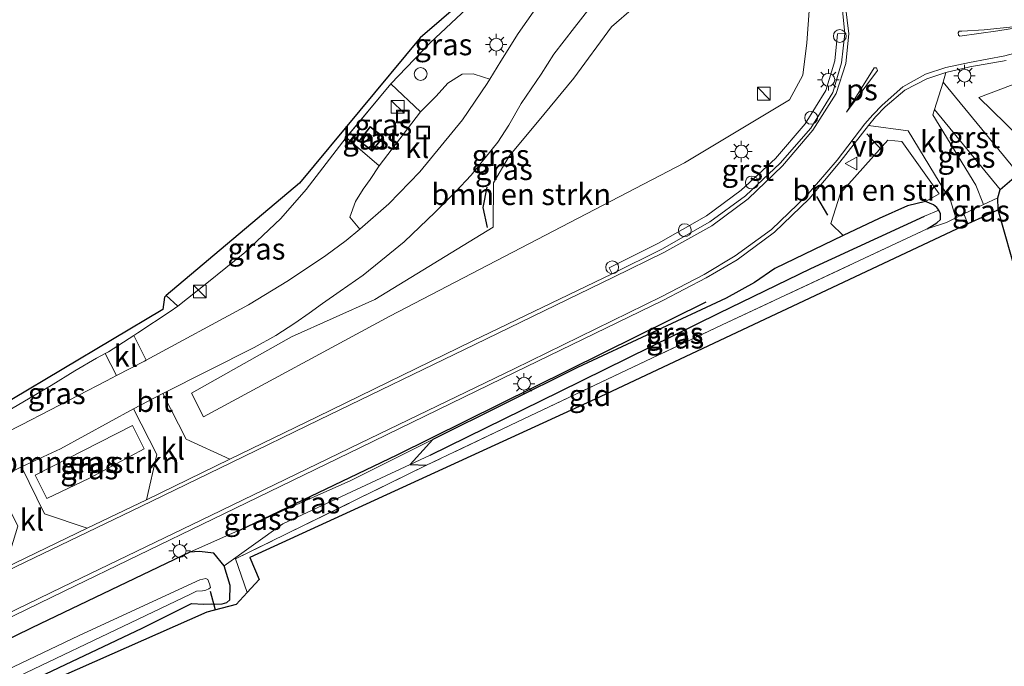
# Model space of a CAD drawing. Units: metres. Extents: x 229999 to 240006, y 506249 to 512500.
# Drawn here: x 232080 to 232195, y 507630 to 507705 of the extents above; entities that cross this region are included whole.
import ezdxf
from ezdxf.enums import TextEntityAlignment as Align

# ---------------------------------------------------------------- set-up
doc = ezdxf.new("R2010")
doc.units = ezdxf.units.M
doc.linetypes.add('IE-TERREINAFSCHEIDING', pattern=[10, 8, -2])
doc.layers.get('0').update_dxf_attribs({"lineweight": 25})
for name, color, linetype, lineweight in [('B-ME-AL-OVERIG-S-B1', 7, 'Continuous', 18), ('B-ME-GR-BOMENRIJ-L-B1', 10, 'Continuous', 25), ('B-ME-GR-BOMENSTRUIKEN-GV-B6', 93, 'Continuous', 18), ('B-ME-GR-BOS-GV-B6', 10, 'Continuous', 25), ('B-ME-GW-INSTEEKWATERGANG-L-B1', 10, 'Continuous', 25), ('B-ME-GW-KRUINLIJN-L-B1', 93, 'Continuous', 18), ('B-ME-GW-TEENLIJN-L-B1', 93, 'Continuous', 18), ('B-ME-GW-WATERGANG-GREPPEL-L-B1', 10, 'Continuous', 25), ('B-ME-IE-GRASLAND-GV-B6', 93, 'Continuous', 18), ('B-ME-IE-GRONDWERKLIJN-GROND_INGERICHT-GV-B6', 253, 'Continuous', 18), ('B-ME-IE-HULPGEOMETRIE-L-B1', 53, 'Continuous', 18), ('B-ME-IE-INRICHTINGSELEMENT-S-B1', 253, 'Continuous', 18), ('B-ME-IE-MEUBILAIR_WEGMEUBILAIR-LICHTMAST-S-B1', 8, 'Continuous', 18), ('B-ME-IE-TERREINAFSCHEIDING-DOORGANG-L-B1', 8, 'IE-TERREINAFSCHEIDING-KUNSTMATIG-OPEN', 18), ('B-ME-IE-TERREINAFSCHEIDING-RASTERHEKWERK-L-B1', 8, 'IE-TERREINAFSCHEIDING', 18), ('B-ME-IE-TERREINAFSCHEIDING-SCHRIKHEK-L-B1', 10, 'Continuous', 25), ('B-ME-KG-KADASTRAAL-DAKRAND-L-B1', 13, 'Continuous', 18), ('B-ME-KG-KADASTRAAL-OPNAMEDTMGRENS-L-B1', 10, 'Continuous', 25), ('B-ME-KW-DUIKER-L-B1', 10, 'Continuous', 25), ('B-ME-OG-BEBOUWING-GV-B6', 173, 'Continuous', 18), ('B-ME-OG-WATER-GV-B6', 153, 'Continuous', 18), ('B-ME-VH-VERH_SOORT-BITUMEN-GV-B6', 8, 'IE-TERREINAFSCHEIDING-NATUURLIJK-HOUTWAL', 18), ('B-ME-VH-VERH_SOORT-GV-B6', 8, 'Continuous', 18), ('B-ME-VH-VERH_SOORT-KLINKERS-GV-B6', 8, 'IE-TERREINAFSCHEIDING-NATUURLIJK-HOUTWAL', 18), ('B-ME-VW-MARKERING-STREEP-015-L-B1', 7, 'Continuous', 18), ('B-ME-VW-MARKERING-VLAKMARK-GV-B6', 7, 'Continuous', 18), ('B-ME-VW-MEUBILAIR_WEGMEUBILAIR-VERKEERSBORD-S-B1', 8, 'Continuous', 18)]:
    doc.layers.add(name, color=color, linetype=linetype, lineweight=lineweight)
doc.styles.add('NLCS-ISO', font='NLCS-ISO.TTF')
doc.linetypes.add('IE-TERREINAFSCHEIDING-KUNSTMATIG-OPEN', pattern='A,7,-1.5,[67,NLCS.SHX,S=0.75,R=0,X=0,Y=0],-1.5', length=10)
doc.linetypes.add('IE-TERREINAFSCHEIDING-NATUURLIJK-HOUTWAL', pattern='A,7,-1.5,[67,NLCS.SHX,S=0.75,R=45,X=0,Y=0],-1.5,7,-1.5,[70,NLCS.SHX,S=0.75,R=0,X=0,Y=0],-1.5', length=20)

# ---------------------------------------------------------------- blocks, each defined once
blk = doc.blocks.new('dtb')
blk.add_circle((0, 0), 0.75)
blk = doc.blocks.new('kast')
blk.add_line((-0.75, -0.75), (0.75, 0.75))
blk.add_lwpolyline([(-0.75, 0.75), (0.75, 0.75), (0.75, -0.75), (-0.75, -0.75)], close=True)
blk = doc.blocks.new('put')
for p, q in [((0.75, 0.75), (-0.75, 0.75)), ((-0.75, 0.75), (-0.75, -0.75)), ((0.75, -0.75), (0.75, 0.75)), ((-0.75, -0.75), (0.75, -0.75))]:
    blk.add_line(p, q)
blk.add_lwpolyline([(-0.625, 0.625), (0.625, 0.625), (0.625, -0.625), (-0.625, -0.625)], close=True)
blk = doc.blocks.new('verkeersbord')
for p, q in [((0, 0.75), (-0.75, -0.625)), ((0.75, -0.625), (0, 0.75)), ((-0.75, -0.625), (0.75, -0.625))]:
    blk.add_line(p, q)
blk = doc.blocks.new('lantaarnpaal')
for p, q in [((0, 0.75), (0, 1.25)), ((-0.75, 0), (-1.25, 0)), ((-0.88, 0.88), (-0.53, 0.53)), ((0.53, 0.53), (0.88, 0.88)), ((0.75, 0), (1.25, 0)), ((-0.53, -0.53), (-0.88, -0.88)), ((0, -0.75), (0, -1.25)), ((0.53, -0.53), (0.88, -0.88))]:
    blk.add_line(p, q)
blk.add_circle((0, 0), 0.75)

msp = doc.modelspace()

# ---------------------------------------------------------------- linework, layer by layer
at = {"layer": 'B-ME-GR-BOMENRIJ-L-B1'}
msp.add_polyline3d([(232105.66, 507645.514, 8.318), (232124.037, 507654.289, 8.354), (232160.119, 507672.164, 8.528)], dxfattribs=at)
at = {"layer": 'B-ME-GR-BOMENSTRUIKEN-GV-B6'}
for points in [[(232265.2085, 507722.3082, 8.685), (232264.916, 507722.144, 8.684), (232255.153, 507717.682, 8.663), (232245.525, 507712.496, 8.538), (232228.744, 507704.308, 8.531), (232210.744, 507695.594, 8.541), (232200.92, 507690.826, 8.489), (232198.246, 507689.931, 8.493), (232191.986, 507696.026, 8.71), (232197.086, 507697.983, 8.771), (232202.156, 507699.475, 8.768), (232217.88, 507706.015, 8.775), (232236.399, 507713.468, 8.819), (232251.369, 507719.155, 8.859), (232264.5138, 507723.9066, 8.806), (232265.2085, 507722.3082, 8.685)], [(232172.205, 507706.712, 8.543), (232171.9, 507702.438, 8.447), (232171.408, 507698.624, 8.51), (232169.878, 507695.776, 8.606), (232157.6, 507688.417, 8.633), (232123.176, 507670.475, 8.507), (232101.4385, 507658.7502, 8.5382), (232100.0539, 507661.4999, 8.4889), (232111.711, 507668.073, 8.528), (232121.452, 507672.441, 8.615), (232135.273, 507680.906, 8.582), (232135.311, 507686.072, 8.672), (232137.139, 507689.197, 8.657), (232141.167, 507694.041, 8.681), (232144.689, 507698.304, 8.648), (232149.083, 507704.271, 8.645), (232154.3, 507708.826, 8.636)], [(232185.759, 507683.882, 8.585), (232183.633, 507683.391, 8.657), (232180.321, 507681.888, 8.6), (232176.1379, 507679.8994, 8.601), (232174.703, 507681.318, 8.725), (232175.833, 507684.879, 8.745), (232181.34, 507691.044, 8.746), (232182.974, 507690.901, 8.704), (232187.325, 507684.792, 8.559), (232185.759, 507683.882, 8.585)], [(232088.121, 507651.567, 8.468), (232083.1283, 507649.1858, 8.4802), (232081.7877, 507651.9197, 8.4257), (232093.1336, 507657.714, 8.4629), (232094.5125, 507655.0145, 8.5198), (232088.121, 507651.567, 8.468)]]:
    msp.add_polyline3d(points, dxfattribs=at)
at = {"layer": 'B-ME-GR-BOS-GV-B6'}
msp.add_polyline3d([(232203.414, 507650.504, 8.411), (232194.214, 507682.92, 8.531), (232194.19, 507684.331, 8.591), (232194.462, 507685.285, 8.585), (232196.621, 507687.138, 8.612)], dxfattribs=at)
at = {"layer": 'B-ME-GW-INSTEEKWATERGANG-L-B1'}
msp.add_line((232125.552, 507653.168, 8.129), (232127.456, 507653.073, 8.168), dxfattribs=at)
for points in [[(232185.953, 507680.678, 8.552), (232187.063, 507681.382, 8.546), (232187.481, 507681.766, 8.546), (232187.498, 507682.437, 8.546), (232187.305, 507682.86, 8.546), (232187.058, 507683.179, 8.546), (232186.686, 507683.508, 8.546), (232185.759, 507683.882, 8.585), (232183.633, 507683.391, 8.657), (232180.321, 507681.888, 8.6), (232176.1379, 507679.8994, 8.601), (232168.154, 507676.051, 8.594), (232165.778, 507674.443, 8.51), (232162.457, 507672.582, 8.519), (232145.124, 507664.494, 8.513), (232128.216, 507656.095, 8.432), (232125.552, 507653.168, 8.129)], [(232103.846, 507641.32, 7.667), (232102.639, 507642.815, 7.73), (232100.922, 507643.018, 8.117), (232099.842, 507642.93, 8.399), (232081.375, 507634.083, 8.414), (232056.423, 507621.886, 8.261), (232033.484, 507610.988, 8.102)], [(232033.155, 507604.813, 7.17), (232056.311, 507616.069, 7.232), (232074.769, 507624.845, 7.328), (232094.275, 507634.056, 7.484), (232100.018, 507636.919, 7.499), (232101.484, 507636.86, 7.556), (232102.321, 507636.892, 7.556), (232102.747, 507636.853, 7.556), (232103.605, 507636.896, 7.556), (232104.149, 507637.033, 7.556), (232104.518, 507637.355, 7.556), (232104.566, 507639.03, 7.661), (232103.846, 507641.32, 7.667)]]:
    msp.add_polyline3d(points, dxfattribs=at)
at = {"layer": 'B-ME-GW-KRUINLIJN-L-B1'}
msp.add_polyline3d([(232128.216, 507656.095, 8.432), (232118.647, 507651.289, 8.381), (232099.842, 507642.93, 8.399)], dxfattribs=at)
at = {"layer": 'B-ME-GW-TEENLIJN-L-B1'}
msp.add_polyline3d([(232125.552, 507653.168, 8.129), (232110.686, 507646.247, 7.808), (232103.846, 507641.32, 7.667)], dxfattribs=at)
at = {"layer": 'B-ME-GW-WATERGANG-GREPPEL-L-B1'}
msp.add_polyline3d([(232127.897, 507654.253, 7.955), (232143.032, 507661.703, 7.994), (232161.607, 507670.829, 8.042), (232172.334, 507676.08, 8.012), (232185.64, 507682.159, 8.09)], dxfattribs=at)
at = {"layer": 'B-ME-IE-GRASLAND-GV-B6'}
for points in [[(232161.581, 507732.765, 8.576), (232161.822, 507731.984, 8.546), (232153.438, 507724.549, 8.546), (232138.085, 507711.499, 8.717), (232132.175, 507706.416, 8.777), (232127.89, 507702.401, 8.849), (232123.297, 507697.639, 8.768), (232118.101, 507691.355, 8.699), (232113.441, 507685.3, 8.567), (232110.481, 507681.915, 8.54), (232106.247, 507677.938, 8.678), (232101.831, 507674.334, 8.627), (232098.442, 507671.669, 8.711), (232097.07, 507672.889, 9.011), (232112.655, 507686.035, 8.834), (232126.742, 507703.002, 8.837), (232161.07, 507732.563, 8.42), (232161.581, 507732.765, 8.576)], [(232154.3, 507708.826, 8.636), (232149.083, 507704.271, 8.645), (232144.689, 507698.304, 8.648), (232141.167, 507694.041, 8.681), (232137.139, 507689.197, 8.657), (232135.311, 507686.072, 8.672), (232135.273, 507680.906, 8.582), (232121.452, 507672.441, 8.615), (232111.711, 507668.073, 8.528), (232100.0539, 507661.4999, 8.4889), (232101.4385, 507658.7502, 8.5382), (232123.176, 507670.475, 8.507), (232157.6, 507688.417, 8.633), (232169.878, 507695.776, 8.606), (232171.408, 507698.624, 8.51), (232171.9, 507702.438, 8.447), (232172.205, 507706.712, 8.543)], [(232176.311, 507703.509, 8.584), (232175.475, 507703.487, 8.569), (232175.148, 507700.324, 8.557), (232174.1, 507696.869, 8.635), (232171.701, 507692.969, 8.701), (232168.219, 507688.909, 8.734), (232164.217, 507685.204, 8.74), (232160.166, 507682.199, 8.724), (232154.583, 507679.034, 8.684), (232148.803, 507676.139, 8.694), (232149.162, 507675.426, 8.692), (232132.881, 507667.627, 8.659), (232114.702, 507658.756, 8.63), (232104.526, 507653.778, 8.609), (232099.394, 507656.14, 8.544), (232096.705, 507661.48, 8.416), (232107.347, 507666.836, 8.447), (232109.873, 507668.242, 8.489), (232112.112, 507669.673, 8.51), (232113.774, 507670.846, 8.507), (232115.343, 507671.983, 8.513), (232117.387, 507673.429, 8.549), (232120.065, 507675.302, 8.609), (232122.142, 507676.962, 8.618), (232124.848, 507679.186, 8.63), (232128.479, 507682.637, 8.645), (232130.865, 507685.011, 8.678), (232132.691, 507686.951, 8.669), (232134.325, 507688.972, 8.681), (232135.815, 507690.815, 8.693), (232137.088, 507692.793, 8.693), (232138.53, 507695.322, 8.675), (232140.851, 507698.746, 8.618), (232142.342, 507701.11, 8.612), (232144.741, 507704.224, 8.561), (232146.416, 507706.363, 8.567)], [(232126.756, 507694.348, 8.627), (232123.297, 507697.639, 8.768), (232127.89, 507702.401, 8.849), (232132.175, 507706.416, 8.777)], [(232140.204, 507706.387, 8.774), (232138.17, 507703.502, 8.75), (232136.162, 507700.275, 8.759), (232134.882, 507698.165, 8.717), (232134.131, 507698.427, 8.678), (232132.922, 507698.814, 8.627), (232131.63, 507698.775, 8.627), (232129.953, 507697.717, 8.627), (232128.62, 507696.176, 8.627), (232126.756, 507694.348, 8.627)], [(232176.007, 507706.574, 8.605), (232176.311, 507703.509, 8.584)], [(232196.299, 507687.5208, 8.616), (232187.7836, 507697.8403, 8.761), (232188.128, 507698.957, 8.74), (232190.91, 507699.626, 8.753), (232195.142, 507700.34, 8.77)], [(232126.756, 507694.348, 8.627), (232121.946, 507688.066, 8.534), (232118.101, 507691.355, 8.699), (232123.297, 507697.639, 8.768), (232126.756, 507694.348, 8.627)], [(232197.086, 507697.983, 8.771), (232191.986, 507696.026, 8.71), (232198.246, 507689.931, 8.493)], [(232194.462, 507685.285, 8.585), (232194.19, 507684.331, 8.591), (232192.52, 507683.5254, 8.575), (232191.632, 507685.811, 8.609), (232186.607, 507694.026, 8.698), (232186.7955, 507694.6372, 8.703), (232194.462, 507685.285, 8.585)], [(232068.977, 507630.522, 8.485), (232085.167, 507638.379, 8.548), (232102.518, 507646.783, 8.602), (232119.749, 507655.173, 8.65), (232137.841, 507663.955, 8.681), (232155.089, 507672.338, 8.722), (232160.143, 507674.96, 8.777), (232163.764, 507677.093, 8.795), (232168.09, 507680.288, 8.817), (232172.167, 507684.191, 8.84), (232175.754, 507688.478, 8.837), (232179.069, 507692.769, 8.798), (232183.705, 507692.15, 8.723), (232188.658, 507684.006, 8.595), (232189.2661, 507681.9739, 8.533)], [(232122.451, 507691.43, 8.603), (232120.894, 507692.653, 8.603), (232119.6, 507690.98, 8.603), (232121.122, 507689.768, 8.603), (232122.451, 507691.43, 8.603)], [(232121.946, 507688.066, 8.534), (232120.899, 507686.464, 8.543), (232120.09, 507685.309, 8.543), (232119.179, 507683.877, 8.543), (232118.542, 507682.062, 8.549), (232119.696, 507680.656, 8.549), (232118.084, 507679.343, 8.576), (232115.705, 507677.579, 8.579), (232111.375, 507674.675, 8.531), (232106.703, 507671.8, 8.495), (232094.7588, 507665.3449, 8.474), (232093.3002, 507668.2415, 8.254), (232093.757, 507668.538, 8.726), (232097.542, 507671.032, 8.852), (232098.442, 507671.669, 8.711), (232101.831, 507674.334, 8.627), (232106.247, 507677.938, 8.678), (232110.481, 507681.915, 8.54), (232113.441, 507685.3, 8.567), (232118.101, 507691.355, 8.699), (232121.946, 507688.066, 8.534)], [(232189.2661, 507681.9739, 8.533), (232188.186, 507681.445, 8.57), (232185.953, 507680.678, 8.552), (232187.063, 507681.382, 8.546), (232187.481, 507681.766, 8.546), (232187.498, 507682.437, 8.546), (232187.305, 507682.86, 8.546), (232187.058, 507683.179, 8.546), (232186.686, 507683.508, 8.546), (232185.759, 507683.882, 8.585), (232187.325, 507684.792, 8.559), (232182.974, 507690.901, 8.704), (232181.34, 507691.044, 8.746), (232175.833, 507684.879, 8.745), (232174.703, 507681.318, 8.725), (232176.1379, 507679.8994, 8.601), (232168.154, 507676.051, 8.594), (232165.778, 507674.443, 8.51), (232162.457, 507672.582, 8.519), (232145.124, 507664.494, 8.513), (232128.216, 507656.095, 8.432), (232118.647, 507651.289, 8.381), (232099.842, 507642.93, 8.399), (232081.375, 507634.083, 8.414), (232056.423, 507621.886, 8.261)], [(232190.692, 507681.264, 8.493), (232190.216, 507682.439, 8.501), (232192.52, 507683.5254, 8.575), (232194.19, 507684.331, 8.591), (232194.214, 507682.92, 8.531), (232192.738, 507682.226, 8.511), (232190.692, 507681.264, 8.493)], [(232125.552, 507653.168, 8.129), (232128.216, 507656.095, 8.432), (232145.124, 507664.494, 8.513), (232162.457, 507672.582, 8.519), (232165.778, 507674.443, 8.51), (232168.154, 507676.051, 8.594), (232176.1379, 507679.8994, 8.601), (232180.321, 507681.888, 8.6), (232183.633, 507683.391, 8.657), (232185.759, 507683.882, 8.585), (232186.686, 507683.508, 8.546), (232187.058, 507683.179, 8.546), (232187.305, 507682.86, 8.546), (232185.64, 507682.159, 8.09), (232172.334, 507676.08, 8.012), (232161.607, 507670.829, 8.042), (232143.032, 507661.703, 7.994), (232127.897, 507654.253, 7.955), (232125.552, 507653.168, 8.129)], [(232125.552, 507653.168, 8.129), (232127.897, 507654.253, 7.955), (232143.032, 507661.703, 7.994), (232161.607, 507670.829, 8.042), (232172.334, 507676.08, 8.012), (232185.64, 507682.159, 8.09), (232187.305, 507682.86, 8.546), (232187.498, 507682.437, 8.546), (232187.481, 507681.766, 8.546), (232187.063, 507681.382, 8.546), (232185.953, 507680.678, 8.552), (232162.008, 507669.482, 8.438), (232138.082, 507658.148, 8.318), (232127.456, 507653.073, 8.168), (232125.552, 507653.168, 8.129)], [(232091.2715, 507663.5579, 8.432), (232090.093, 507662.956, 8.414), (232080.176, 507657.787, 8.42), (232078.2668, 507656.8285, 8.422), (232077.3239, 507658.7512, 8.252), (232077.872, 507659.015, 8.549), (232083.643, 507662.393, 8.789), (232086.403, 507664.127, 8.804), (232088.951, 507665.574, 8.804), (232089.9645, 507666.1167, 8.2628), (232091.2715, 507663.5579, 8.432)], [(232094.784, 507649.054, 8.583), (232087.853, 507645.724, 8.559), (232082.877, 507647.427, 8.499), (232080.203, 507652.88, 8.38), (232084.73, 507655.011, 8.408), (232093.263, 507659.659, 8.413), (232095.986, 507654.328, 8.537), (232094.784, 507649.054, 8.583)], [(232088.121, 507651.567, 8.468), (232094.5125, 507655.0145, 8.5198), (232093.1336, 507657.714, 8.4629), (232081.7877, 507651.9197, 8.4257), (232083.1283, 507649.1858, 8.4802), (232088.121, 507651.567, 8.468)], [(232125.552, 507653.168, 8.129), (232110.686, 507646.247, 7.808), (232103.846, 507641.32, 7.667), (232102.639, 507642.815, 7.73), (232100.922, 507643.018, 8.117), (232099.842, 507642.93, 8.399), (232118.647, 507651.289, 8.381), (232128.216, 507656.095, 8.432), (232125.552, 507653.168, 8.129)], [(232074.769, 507624.845, 7.328), (232094.275, 507634.056, 7.484), (232100.018, 507636.919, 7.499), (232101.484, 507636.86, 7.556), (232102.321, 507636.892, 7.556), (232102.747, 507636.853, 7.556), (232103.605, 507636.896, 7.556), (232104.149, 507637.033, 7.556), (232104.518, 507637.355, 7.556), (232104.566, 507639.03, 7.661), (232103.846, 507641.32, 7.667), (232110.686, 507646.247, 7.808), (232125.552, 507653.168, 8.129), (232127.456, 507653.073, 8.168), (232105.17, 507642.137, 7.688), (232106.534, 507638.237, 7.688), (232105.243, 507636.822, 7.508), (232101.819, 507635.929, 7.508), (232075.563, 507624.321, 7.337)], [(232056.423, 507621.886, 8.261), (232081.375, 507634.083, 8.414), (232099.842, 507642.93, 8.399), (232100.922, 507643.018, 8.117), (232102.639, 507642.815, 7.73), (232103.846, 507641.32, 7.667)], [(232103.846, 507641.32, 7.667), (232104.566, 507639.03, 7.661), (232104.518, 507637.355, 7.556), (232104.149, 507637.033, 7.556), (232103.605, 507636.896, 7.556), (232102.747, 507636.853, 7.556), (232102.321, 507636.892, 7.556), (232101.484, 507636.86, 7.556), (232100.018, 507636.919, 7.499), (232094.275, 507634.056, 7.484), (232074.769, 507624.845, 7.328)], [(232028.773, 507604.017, 6.557), (232028.91, 507603.924, 6.557), (232029.11, 507603.964, 6.557), (232032.58, 507605.76, 6.557), (232046.61, 507612.73, 6.557), (232072.821, 507625.112, 6.557), (232099.929, 507638.025, 6.557), (232100.6, 507638.365, 6.557), (232101.324, 507638.431, 6.557), (232101.705, 507638.508, 6.557), (232102.073, 507638.648, 6.557), (232102.245, 507638.809, 6.557), (232102.127, 507639.248, 6.557), (232101.96, 507639.75, 6.557), (232101.703, 507639.867, 6.557), (232100.997, 507639.704, 6.557), (232086.913, 507633.19, 6.557), (232051.158, 507616.149, 6.557), (232033.826, 507608.144, 6.557), (232028.347, 507605.718, 6.557), (232028.178, 507605.44, 6.557), (232028.213, 507605.212, 6.557), (232028.773, 507604.017, 6.557)]]:
    msp.add_polyline3d(points, dxfattribs=at)
at = {"layer": 'B-ME-IE-GRONDWERKLIJN-GROND_INGERICHT-GV-B6'}
for points in [[(232106.534, 507638.237, 7.688), (232105.17, 507642.137, 7.688), (232127.456, 507653.073, 8.168), (232138.082, 507658.148, 8.318), (232162.008, 507669.482, 8.438), (232185.953, 507680.678, 8.552), (232188.186, 507681.445, 8.57), (232189.2661, 507681.9739, 8.533), (232190.216, 507682.439, 8.501), (232190.692, 507681.264, 8.493), (232147.17, 507660.807, 8.264), (232106.86, 507642.317, 7.751), (232107.917, 507639.753, 7.544), (232106.534, 507638.237, 7.688)], [(232097.07, 507672.889, 9.011), (232098.442, 507671.669, 8.711), (232097.542, 507671.032, 8.852), (232093.757, 507668.538, 8.726), (232093.3002, 507668.2415, 8.254), (232090.346, 507666.321, 8.633), (232089.9645, 507666.1167, 8.2628), (232088.951, 507665.574, 8.804), (232086.403, 507664.127, 8.804), (232083.643, 507662.393, 8.789), (232077.872, 507659.015, 8.549), (232077.3239, 507658.7512, 8.252), (232074.1985, 507657.246, 8.2692), (232059.855, 507650.123, 8.519), (232050.689, 507645.796, 8.366), (232048.843, 507649.826, 8.288), (232048.364, 507651.28, 8.327), (232048.857, 507651.495, 8.114), (232050.97, 507646.594, 8.522), (232079.049, 507660.765, 8.798), (232096.688, 507671.276, 8.753), (232096.869, 507672.72, 8.744), (232097.07, 507672.889, 9.011)]]:
    msp.add_polyline3d(points, dxfattribs=at)
at = {"layer": 'B-ME-IE-HULPGEOMETRIE-L-B1'}
for p, q in [((232185.64, 507682.159, 8.09), (232187.305, 507682.86, 8.546)), ((232127.897, 507654.253, 7.955), (232125.552, 507653.168, 8.129))]:
    msp.add_line(p, q, dxfattribs=at)
at = {"layer": 'B-ME-IE-TERREINAFSCHEIDING-DOORGANG-L-B1'}
msp.add_polyline3d([(232194.19, 507684.331, 8.591), (232192.52, 507683.5254, 8.575), (232190.216, 507682.439, 8.501), (232189.2661, 507681.9739, 8.533), (232188.186, 507681.445, 8.57)], dxfattribs=at)
at = {"layer": 'B-ME-IE-TERREINAFSCHEIDING-RASTERHEKWERK-L-B1'}
for p, q in [((232188.186, 507681.445, 8.57), (232185.953, 507680.678, 8.552)), ((232098.442, 507671.669, 8.711), (232097.07, 507672.889, 9.011))]:
    msp.add_line(p, q, dxfattribs=at)
for points in [[(232161.581, 507732.765, 8.576), (232161.822, 507731.984, 8.546), (232153.438, 507724.549, 8.546), (232138.085, 507711.499, 8.717), (232132.175, 507706.416, 8.777), (232127.89, 507702.401, 8.849), (232123.297, 507697.639, 8.768), (232118.101, 507691.355, 8.699), (232113.441, 507685.3, 8.567), (232110.481, 507681.915, 8.54), (232106.247, 507677.938, 8.678), (232101.831, 507674.334, 8.627), (232098.442, 507671.669, 8.711), (232097.542, 507671.032, 8.852), (232093.757, 507668.538, 8.726), (232093.3002, 507668.2415, 8.254), (232090.346, 507666.321, 8.633), (232089.9645, 507666.1167, 8.2628), (232088.951, 507665.574, 8.804), (232086.403, 507664.127, 8.804), (232083.643, 507662.393, 8.789), (232077.872, 507659.015, 8.549)], [(232118.101, 507691.355, 8.699), (232121.946, 507688.066, 8.534), (232126.756, 507694.348, 8.627), (232123.297, 507697.639, 8.768)], [(232185.953, 507680.678, 8.552), (232162.008, 507669.482, 8.438), (232138.082, 507658.148, 8.318), (232127.456, 507653.073, 8.168)], [(232127.456, 507653.073, 8.168), (232105.17, 507642.137, 7.688), (232106.534, 507638.237, 7.688)]]:
    msp.add_polyline3d(points, dxfattribs=at)
at = {"layer": 'B-ME-IE-TERREINAFSCHEIDING-SCHRIKHEK-L-B1'}
for p, q in [((232178.886, 507691.787, 8.743), (232180.556, 507689.954, 8.689)), ((232172.996, 507684.475, 8.829), (232174.285, 507682.304, 8.734))]:
    msp.add_line(p, q, dxfattribs=at)
msp.add_polyline3d([(232134.594, 507680.838, 8.633), (232134.1, 507683.175, 8.69), (232134.544, 507685.569, 8.69)], dxfattribs=at)
at = {"layer": 'B-ME-KG-KADASTRAAL-DAKRAND-L-B1'}
msp.add_polyline3d([(232120.903, 507692.582, 9.311), (232122.38, 507691.422, 9.311), (232121.114, 507689.838, 9.311), (232119.67, 507690.988, 9.311), (232120.903, 507692.582, 9.311)], dxfattribs=at)
at = {"layer": 'B-ME-KG-KADASTRAAL-OPNAMEDTMGRENS-L-B1'}
for points in [[(232252.965, 507750.481, 8.798), (232201.893, 507748.703, 8.468), (232172.53, 507737.094, 8.606), (232170.618, 507736.338, 8.5989), (232163.594, 507733.561, 8.5715), (232161.581, 507732.765, 8.576), (232161.07, 507732.563, 8.42), (232126.742, 507703.002, 8.837), (232112.655, 507686.035, 8.834), (232097.07, 507672.889, 9.011), (232096.869, 507672.72, 8.744), (232096.688, 507671.276, 8.753), (232079.049, 507660.765, 8.798)], [(232284.982, 507676.81, 7.946), (232213.402, 507650.564, 7.97), (232204.032, 507648.326, 8.351), (232203.414, 507650.504, 8.411), (232194.214, 507682.92, 8.531), (232192.738, 507682.226, 8.511), (232190.692, 507681.264, 8.493), (232147.17, 507660.807, 8.264), (232106.86, 507642.317, 7.751), (232107.917, 507639.753, 7.544), (232106.534, 507638.237, 7.688), (232105.243, 507636.822, 7.508), (232101.819, 507635.929, 7.508), (232075.563, 507624.321, 7.337), (232041.713, 507607.663, 7.19), (232027.2321, 507600.7784, 7.217), (232022.6965, 507598.622, 7.226), (232006.45, 507590.898, 7.256), (231969.703, 507573.28, 7.256), (231942.686, 507559.157, 7.565)]]:
    msp.add_polyline3d(points, dxfattribs=at)
at = {"layer": 'B-ME-KW-DUIKER-L-B1'}
msp.add_line((232102.208, 507638.387, 6.692), (232102.804, 507636.186, 6.692), dxfattribs=at)
at = {"layer": 'B-ME-OG-BEBOUWING-GV-B6'}
msp.add_polyline3d([(232120.894, 507692.653, 8.603), (232122.451, 507691.43, 8.603), (232121.122, 507689.768, 8.603), (232119.6, 507690.98, 8.603), (232120.894, 507692.653, 8.603)], dxfattribs=at)
at = {"layer": 'B-ME-OG-WATER-GV-B6'}
msp.add_polyline3d([(232029.11, 507603.964, 6.557), (232028.91, 507603.924, 6.557), (232028.773, 507604.017, 6.557), (232028.213, 507605.212, 6.557), (232028.178, 507605.44, 6.557), (232028.347, 507605.718, 6.557), (232033.826, 507608.144, 6.557), (232051.158, 507616.149, 6.557), (232086.913, 507633.19, 6.557), (232100.997, 507639.704, 6.557), (232101.703, 507639.867, 6.557), (232101.96, 507639.75, 6.557), (232102.127, 507639.248, 6.557), (232102.245, 507638.809, 6.557), (232102.073, 507638.648, 6.557), (232101.705, 507638.508, 6.557), (232101.324, 507638.431, 6.557), (232100.6, 507638.365, 6.557), (232099.929, 507638.025, 6.557), (232072.821, 507625.112, 6.557), (232046.61, 507612.73, 6.557), (232032.58, 507605.76, 6.557), (232029.11, 507603.964, 6.557)], dxfattribs=at)
at = {"layer": 'B-ME-VH-VERH_SOORT-BITUMEN-GV-B6'}
for points in [[(232146.416, 507706.363, 8.567), (232144.741, 507704.224, 8.561), (232142.342, 507701.11, 8.612), (232140.851, 507698.746, 8.618), (232138.53, 507695.322, 8.675), (232137.088, 507692.793, 8.693), (232135.815, 507690.815, 8.693), (232134.325, 507688.972, 8.681), (232132.691, 507686.951, 8.669), (232130.865, 507685.011, 8.678), (232128.479, 507682.637, 8.645), (232124.848, 507679.186, 8.63), (232122.142, 507676.962, 8.618), (232120.065, 507675.302, 8.609), (232117.387, 507673.429, 8.549), (232115.343, 507671.983, 8.513), (232113.774, 507670.846, 8.507), (232112.112, 507669.673, 8.51), (232109.873, 507668.242, 8.489), (232107.347, 507666.836, 8.447), (232096.705, 507661.48, 8.416), (232093.263, 507659.659, 8.413), (232084.73, 507655.011, 8.408), (232080.203, 507652.88, 8.38), (232077.086, 507651.37, 8.393)], [(232078.2668, 507656.8285, 8.422), (232080.176, 507657.787, 8.42), (232090.093, 507662.956, 8.414), (232091.2715, 507663.5579, 8.432), (232094.561, 507665.238, 8.474), (232094.7588, 507665.3449, 8.474), (232106.703, 507671.8, 8.495), (232111.375, 507674.675, 8.531), (232115.705, 507677.579, 8.579), (232118.084, 507679.343, 8.576), (232119.696, 507680.656, 8.549), (232123.058, 507683.618, 8.582), (232126.689, 507687.34, 8.6), (232131.678, 507693.426, 8.639), (232134.572, 507697.654, 8.696), (232134.882, 507698.165, 8.717), (232136.162, 507700.275, 8.759), (232138.17, 507703.502, 8.75), (232140.204, 507706.387, 8.774)], [(232078.267, 507641.098, 8.535), (232087.853, 507645.724, 8.559), (232094.784, 507649.054, 8.583), (232104.526, 507653.778, 8.609), (232114.702, 507658.756, 8.63), (232132.881, 507667.627, 8.659), (232149.162, 507675.426, 8.692), (232154.936, 507678.302, 8.713), (232160.555, 507681.516, 8.747), (232164.731, 507684.559, 8.758), (232168.752, 507688.36, 8.752), (232172.344, 507692.456, 8.725), (232174.901, 507696.612, 8.66), (232175.918, 507700.096, 8.592), (232176.311, 507703.509, 8.584), (232176.007, 507706.574, 8.605)], [(232195.142, 507700.34, 8.77), (232190.91, 507699.626, 8.753), (232188.128, 507698.957, 8.74), (232185.896, 507698.209, 8.746), (232183.31, 507696.88, 8.748), (232181.017, 507694.963, 8.771), (232179.904, 507693.773, 8.787), (232179.069, 507692.769, 8.798), (232175.754, 507688.478, 8.837), (232172.167, 507684.191, 8.84), (232168.09, 507680.288, 8.817), (232163.764, 507677.093, 8.795), (232160.143, 507674.96, 8.777), (232155.089, 507672.338, 8.722), (232137.841, 507663.955, 8.681), (232119.749, 507655.173, 8.65), (232102.518, 507646.783, 8.602), (232085.167, 507638.379, 8.548), (232068.977, 507630.522, 8.485)]]:
    msp.add_polyline3d(points, dxfattribs=at)
at = {"layer": 'B-ME-VH-VERH_SOORT-GV-B6'}
for points in [[(232149.162, 507675.426, 8.692), (232148.803, 507676.139, 8.694), (232154.583, 507679.034, 8.684), (232160.166, 507682.199, 8.724), (232164.217, 507685.204, 8.74), (232168.219, 507688.909, 8.734), (232171.701, 507692.969, 8.701), (232174.1, 507696.869, 8.635), (232175.148, 507700.324, 8.557), (232175.475, 507703.487, 8.569), (232176.311, 507703.509, 8.584), (232175.918, 507700.096, 8.592), (232174.901, 507696.612, 8.66), (232172.344, 507692.456, 8.725), (232168.752, 507688.36, 8.752), (232164.731, 507684.559, 8.758), (232160.555, 507681.516, 8.747), (232154.936, 507678.302, 8.713), (232149.162, 507675.426, 8.692)], [(232196.299, 507687.5208, 8.616), (232196.621, 507687.138, 8.612), (232194.462, 507685.285, 8.585), (232186.7955, 507694.6372, 8.703), (232187.7836, 507697.8403, 8.761), (232196.299, 507687.5208, 8.616)]]:
    msp.add_polyline3d(points, dxfattribs=at)
at = {"layer": 'B-ME-VH-VERH_SOORT-KLINKERS-GV-B6'}
for points in [[(232121.946, 507688.066, 8.534), (232126.756, 507694.348, 8.627), (232128.62, 507696.176, 8.627), (232129.953, 507697.717, 8.627), (232131.63, 507698.775, 8.627), (232132.922, 507698.814, 8.627), (232134.131, 507698.427, 8.678), (232134.882, 507698.165, 8.717), (232134.572, 507697.654, 8.696), (232131.678, 507693.426, 8.639), (232126.689, 507687.34, 8.6), (232123.058, 507683.618, 8.582), (232119.696, 507680.656, 8.549), (232118.542, 507682.062, 8.549), (232119.179, 507683.877, 8.543), (232120.09, 507685.309, 8.543), (232120.899, 507686.464, 8.543), (232121.946, 507688.066, 8.534)], [(232187.7836, 507697.8403, 8.761), (232186.7955, 507694.6372, 8.703), (232186.607, 507694.026, 8.698), (232191.632, 507685.811, 8.609), (232192.52, 507683.5254, 8.575), (232190.216, 507682.439, 8.501), (232189.2661, 507681.9739, 8.533), (232188.658, 507684.006, 8.595), (232183.705, 507692.15, 8.723), (232179.069, 507692.769, 8.798), (232179.904, 507693.773, 8.787), (232181.017, 507694.963, 8.771), (232183.31, 507696.88, 8.748), (232185.896, 507698.209, 8.746), (232188.128, 507698.957, 8.74), (232187.7836, 507697.8403, 8.761)], [(232094.7588, 507665.3449, 8.474), (232094.561, 507665.238, 8.474), (232091.2715, 507663.5579, 8.432), (232089.9645, 507666.1167, 8.2628), (232090.346, 507666.321, 8.633), (232093.3002, 507668.2415, 8.254), (232094.7588, 507665.3449, 8.474)], [(232104.526, 507653.778, 8.609), (232094.784, 507649.054, 8.583), (232095.986, 507654.328, 8.537), (232093.263, 507659.659, 8.413), (232096.705, 507661.48, 8.416), (232099.394, 507656.14, 8.544), (232104.526, 507653.778, 8.609)], [(232087.853, 507645.724, 8.559), (232078.267, 507641.098, 8.535), (232079.745, 507645.959, 8.507), (232077.086, 507651.37, 8.393), (232080.203, 507652.88, 8.38), (232082.877, 507647.427, 8.499), (232087.853, 507645.724, 8.559)]]:
    msp.add_polyline3d(points, dxfattribs=at)
at = {"layer": 'B-ME-VW-MARKERING-STREEP-015-L-B1'}
for points in [[(232172.346, 507715.821, 8.624), (232175.226, 507709.902, 8.612), (232176.418, 507706.67, 8.618), (232176.798, 507703.476, 8.604), (232176.445, 507700.01, 8.619), (232175.317, 507696.498, 8.677), (232172.597, 507692.201, 8.735), (232169.035, 507688.049, 8.769), (232165.038, 507684.203, 8.774), (232160.782, 507681.042, 8.758), (232155.188, 507677.948, 8.729), (232149.317, 507675.049, 8.707), (232133.137, 507667.18, 8.675), (232114.943, 507658.37, 8.643), (232104.698, 507653.409, 8.621), (232094.121, 507648.273, 8.592), (232078.503, 507640.741, 8.548)], [(232217.072, 507709.488, 8.855), (232209.136, 507705.935, 8.811), (232203.975, 507703.735, 8.804), (232198.931, 507701.935, 8.787), (232194.985, 507700.894, 8.763), (232190.896, 507700.121, 8.745), (232188.097, 507699.543, 8.738), (232185.754, 507698.755, 8.74), (232183.093, 507697.274, 8.751), (232180.667, 507695.156, 8.773), (232179.587, 507694.004, 8.783), (232178.667, 507692.971, 8.791), (232175.423, 507688.731, 8.839), (232171.793, 507684.5, 8.842), (232167.753, 507680.633, 8.819), (232163.506, 507677.539, 8.805), (232159.897, 507675.368, 8.783), (232154.864, 507672.763, 8.736), (232137.7, 507664.346, 8.697), (232119.731, 507655.655, 8.662), (232102.289, 507647.208, 8.619), (232084.942, 507638.842, 8.559), (232068.72, 507630.984, 8.506)]]:
    msp.add_polyline3d(points, dxfattribs=at)
at = {"layer": 'B-ME-VW-MARKERING-VLAKMARK-GV-B6'}
for points in [[(232194.192, 507703.813, 8.706), (232189.768, 507703.212, 8.685), (232189.607, 507703.32, 8.677), (232189.567, 507703.585, 8.679), (232189.677, 507703.783, 8.665), (232189.978, 507703.793, 8.674), (232192.6, 507703.956, 8.723), (232196.337, 507704.307, 8.708), (232200.547, 507705.494, 8.747), (232204.261, 507706.91, 8.779), (232204.303, 507706.789, 8.766), (232201.146, 507705.595, 8.767), (232196.591, 507704.198, 8.715), (232194.192, 507703.813, 8.706)], [(232180.128, 507699.197, 8.697), (232176.531, 507694.32, 8.737), (232179.762, 507699.493, 8.689), (232180.025, 507699.487, 8.688), (232180.128, 507699.197, 8.697)]]:
    msp.add_polyline3d(points, dxfattribs=at)

# ---------------------------------------------------------------- block references
at = {"layer": 'B-ME-AL-OVERIG-S-B1', "rotation": 90}
for p in [(232175.7297, 507703.2159, 8.73), (232172.3835, 507693.6648, 8.73), (232165.4581, 507686.1052, 8.73), (232157.6356, 507680.5371, 8.73), (232149.1567, 507676.1983, 8.73)]:
    msp.add_blockref('dtb', p, dxfattribs=at)
at = {"layer": 'B-ME-IE-INRICHTINGSELEMENT-S-B1', "rotation": 90}
for name, p in [('dtb', (232126.7869, 507698.7789, 8.768)), ('kast', (232166.87, 507696.491, 8.699)), ('kast', (232124.103, 507694.936, 8.621)), ('put', (232124.711, 507693.816, 8.627)), ('put', (232127.085, 507691.948, 8.6)), ('kast', (232101.006, 507673.369, 8.573))]:
    msp.add_blockref(name, p, dxfattribs=at)
at = {"layer": 'B-ME-IE-MEUBILAIR_WEGMEUBILAIR-LICHTMAST-S-B1', "rotation": 90}
for p in [(232135.619, 507702.208, 8.702), (232174.395, 507698.104, 8.616), (232190.2989, 507698.581, 8.6), (232164.232, 507689.72, 8.63), (232138.859, 507662.603, 8.6), (232098.651, 507643.069, 8.522)]:
    msp.add_blockref('lantaarnpaal', p, dxfattribs=at)
at = {"layer": 'B-ME-VW-MEUBILAIR_WEGMEUBILAIR-VERKEERSBORD-S-B1', "rotation": 90}
msp.add_blockref('verkeersbord', (232177.107, 507688.333, 8.754), dxfattribs=at)

# ---------------------------------------------------------------- texts
at = {"layer": 'B-ME-GR-BOMENSTRUIKEN-GV-B6', "ltscale": 0.2, "style": 'NLCS-ISO'}
for p in [(232180.6956, 507685.2225), (232138.5347, 507684.7249), (232088.1535, 507653.4268)]:
    msp.add_text('bmn en strkn', height=2.5, dxfattribs=at).set_placement(p, align=Align.MIDDLE_CENTER)
at = {"layer": 'B-ME-IE-GRASLAND-GV-B6', "ltscale": 0.2, "style": 'NLCS-ISO'}
for p in [(232129.446, 507702.217), (232122.4285, 507692.8525), (232121.0255, 507691.2105), (232136.1294, 507689.2716), (232190.5345, 507689.0813), (232136.508, 507687.647), (232192.215, 507682.7975), (232107.6231, 507678.35), (232156.4285, 507668.525), (232156.525, 507667.9665), (232084.2977, 507661.4726), (232088.0945, 507652.6915), (232088.1501, 507653.4499), (232114.029, 507648.7075), (232107.1775, 507646.7737)]:
    msp.add_text('gras', height=2.5, dxfattribs=at).set_placement(p, align=Align.MIDDLE_CENTER)
at = {"layer": 'B-ME-IE-GRONDWERKLIJN-GROND_INGERICHT-GV-B6', "ltscale": 0.2, "style": 'NLCS-ISO'}
msp.add_text('gld', height=2.5, dxfattribs=at).set_placement((232146.5751, 507661.2509), align=Align.MIDDLE_CENTER)
at = {"layer": 'B-ME-OG-BEBOUWING-GV-B6', "ltscale": 0.2, "style": 'NLCS-ISO'}
msp.add_text('kast', height=2.5, dxfattribs=at).set_placement((232121.0207, 507691.2103), align=Align.MIDDLE_CENTER)
at = {"layer": 'B-ME-VH-VERH_SOORT-BITUMEN-GV-B6', "ltscale": 0.2, "style": 'NLCS-ISO'}
msp.add_text('bit', height=2.5, dxfattribs=at).set_placement((232095.7421, 507660.5603), align=Align.MIDDLE_CENTER)
at = {"layer": 'B-ME-VH-VERH_SOORT-GV-B6', "ltscale": 0.2, "style": 'NLCS-ISO'}
for p in [(232191.3935, 507691.3737), (232164.9915, 507687.555)]:
    msp.add_text('grst', height=2.5, dxfattribs=at).set_placement(p, align=Align.MIDDLE_CENTER)
at = {"layer": 'B-ME-VH-VERH_SOORT-KLINKERS-GV-B6', "ltscale": 0.2, "style": 'NLCS-ISO'}
for p in [(232186.5249, 507690.8904), (232126.3728, 507690.213), (232092.3696, 507665.8402), (232097.854, 507654.9859), (232081.391, 507646.6954)]:
    msp.add_text('kl', height=2.5, dxfattribs=at).set_placement(p, align=Align.MIDDLE_CENTER)
at = {"layer": 'B-ME-VW-MARKERING-VLAKMARK-GV-B6', "ltscale": 0.2, "style": 'NLCS-ISO'}
msp.add_text('ps', height=2.5, dxfattribs=at).set_placement((232178.3164, 507696.9483), align=Align.MIDDLE_CENTER)
at = {"layer": 'B-ME-VW-MEUBILAIR_WEGMEUBILAIR-VERKEERSBORD-S-B1', "ltscale": 0.2, "style": 'NLCS-ISO'}
msp.add_text('vb', height=2.5, dxfattribs=at).set_placement((232177.107, 507688.333, 8.754), align=Align.BOTTOM_LEFT)

doc.saveas('drawing.dxf')
